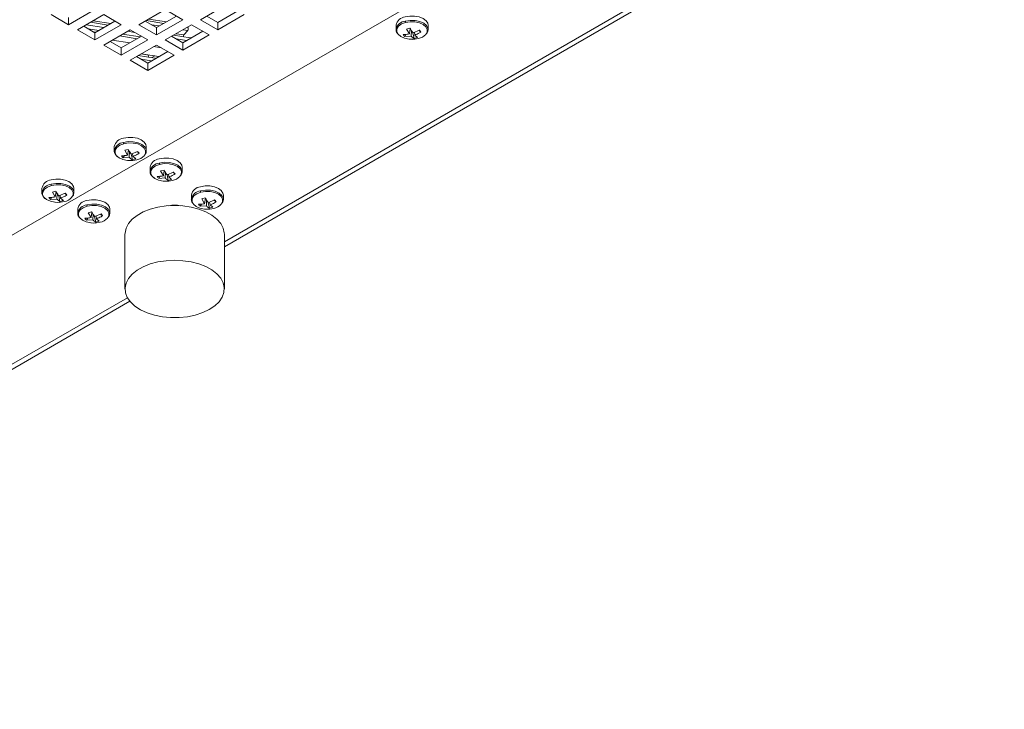
# Model space of a CAD drawing. Units: inches. Extents: x 10.8 to 80.2, y 4.1 to 66.5.
# Drawn here: x 69.1 to 79, y 17.4 to 24.3 of the extents above; entities that cross this region are included whole.
import ezdxf

# ---------------------------------------------------------------- set-up
doc = ezdxf.new("R2010")
doc.units = ezdxf.units.IN
doc.header["$MEASUREMENT"] = 0

# ---------------------------------------------------------------- blocks, each defined once
blk = doc.blocks.new('Spectra Cyc 200 Isometric View 2')
at = {"color": 7, "linetype": 'Continuous', "lineweight": 15}
for p, q in [((77.834, 27.2232), (61.89, 18.019)), ((71.1559, 22.0174), (79.0038, 26.5479)), ((69.5886, 24.2512), (69.8538, 24.4043)), ((70.5609, 24.4043), (70.2957, 24.2512)), ((70.7377, 24.3023), (70.5609, 24.4043)), ((71.1796, 24.4553), (70.9144, 24.3023)), ((71.0912, 24.2737), (71.2927, 24.39)), ((69.4118, 24.3533), (69.5886, 24.2512)), ((69.5886, 24.2512), (69.5886, 24.3247)), ((69.9422, 24.3533), (69.677, 24.2002)), ((69.9872, 24.2487), (69.8094, 24.2766)), ((69.8538, 24.1716), (70.0553, 24.288)), ((70.1189, 24.2512), (69.9422, 24.3533)), ((70.3594, 24.288), (70.4725, 24.2227)), ((70.5462, 24.2652), (70.3683, 24.2931)), ((70.4725, 24.2227), (70.674, 24.339)), ((70.4725, 24.1492), (70.7377, 24.3023)), ((70.9144, 24.3023), (71.0912, 24.2002)), ((70.9781, 24.339), (71.0912, 24.2737)), ((71.0912, 24.2002), (71.3564, 24.3533)), ((71.0912, 24.2002), (71.0912, 24.2737)), ((69.677, 24.2002), (69.8538, 24.0982)), ((69.7406, 24.2369), (69.8538, 24.1716)), ((69.8538, 24.0982), (70.1189, 24.2512)), ((70.2073, 24.2002), (69.9422, 24.0471)), ((70.3841, 24.0982), (70.2073, 24.2002)), ((70.2957, 24.2512), (70.4725, 24.1492)), ((70.4725, 24.1492), (70.4725, 24.2227)), ((70.826, 24.2512), (70.5609, 24.0982)), ((70.7377, 24.0696), (70.9392, 24.1859)), ((70.7874, 24.1943), (70.7493, 24.1489)), ((71.0028, 24.1492), (70.826, 24.2512)), ((72.8833, 24.2462), (72.8833, 24.2034)), ((72.989, 24.2084), (73.0235, 24.2177)), ((72.989, 24.2084), (73.0173, 24.1592)), ((73.0254, 24.2143), (73.0173, 24.1592)), ((73.0372, 24.195), (73.0345, 24.1379)), ((73.1179, 24.1978), (73.0542, 24.1692)), ((73.0676, 24.1752), (73.0714, 24.1479)), ((73.134, 24.1779), (73.1135, 24.1958)), ((73.2053, 24.2034), (73.2053, 24.2462)), ((69.8538, 24.0982), (69.8538, 24.1716)), ((70.0058, 24.0839), (70.1189, 24.0186)), ((70.1189, 24.0186), (70.3204, 24.1349)), ((70.1189, 23.9451), (70.3841, 24.0982)), ((70.5609, 24.0982), (70.7377, 23.9961)), ((70.6245, 24.1349), (70.7377, 24.0696)), ((70.8101, 24.1195), (70.6433, 24.1457)), ((70.7377, 23.9961), (71.0028, 24.1492)), ((72.8954, 24.1667), (72.9012, 24.1606)), ((72.9847, 24.1554), (72.9707, 24.134)), ((72.9707, 24.134), (73.0345, 24.1379)), ((73.0211, 24.1058), (73.0443, 24.1041)), ((73.0652, 24.1141), (73.0536, 24.17)), ((73.0997, 24.1234), (73.0652, 24.1141)), ((73.0997, 24.1234), (73.0714, 24.1479)), ((69.9422, 24.0471), (70.1189, 23.9451)), ((70.1189, 23.9451), (70.1189, 24.0186)), ((70.4725, 24.0471), (70.2073, 23.8941)), ((70.3841, 23.8655), (70.5856, 23.9818)), ((70.6493, 23.9451), (70.4725, 24.0471)), ((70.7377, 23.9961), (70.7377, 24.0696)), ((70.2073, 23.8941), (70.3841, 23.792)), ((70.271, 23.9308), (70.3841, 23.8655)), ((70.4566, 23.9154), (70.2897, 23.9416)), ((70.3191, 23.9586), (70.497, 23.9306)), ((70.3841, 23.792), (70.6493, 23.9451)), ((70.397, 23.9463), (70.3957, 23.9448)), ((70.4546, 23.9373), (70.4252, 23.9203)), ((70.3841, 23.792), (70.3841, 23.8655)), ((70.0481, 23.0256), (70.0481, 22.9829)), ((70.1538, 22.9878), (70.1883, 22.9971)), ((70.1538, 22.9878), (70.182, 22.9387)), ((70.1902, 22.9937), (70.182, 22.9387)), ((70.3701, 22.9829), (70.3701, 23.0256)), ((70.1495, 22.9349), (70.1355, 22.9134)), ((70.1355, 22.9134), (70.1992, 22.9174)), ((70.202, 22.9744), (70.1992, 22.9174)), ((70.2299, 22.8935), (70.2184, 22.9494)), ((70.2827, 22.9773), (70.2189, 22.9486)), ((70.2644, 22.9028), (70.2299, 22.8935)), ((70.2323, 22.9546), (70.2361, 22.9273)), ((70.2644, 22.9028), (70.2361, 22.9273)), ((70.2988, 22.9573), (70.2782, 22.9752)), ((70.1859, 22.8853), (70.2091, 22.8836)), ((70.4085, 22.8175), (70.4085, 22.7747)), ((70.5142, 22.7797), (70.5486, 22.7889)), ((70.7305, 22.7747), (70.7305, 22.8175)), ((70.5099, 22.7267), (70.4959, 22.7052)), ((70.4959, 22.7052), (70.5596, 22.7092)), ((70.5142, 22.7797), (70.5424, 22.7305)), ((70.5506, 22.7856), (70.5424, 22.7305)), ((70.5624, 22.7663), (70.5596, 22.7092)), ((70.5903, 22.6854), (70.5788, 22.7413)), ((70.6431, 22.7691), (70.5793, 22.7405)), ((70.6248, 22.6947), (70.5903, 22.6854)), ((70.5927, 22.7465), (70.5965, 22.7192)), ((70.6248, 22.6947), (70.5965, 22.7192)), ((70.6592, 22.7492), (70.6386, 22.7671)), ((69.3198, 22.6051), (69.3198, 22.5624)), ((69.6418, 22.5624), (69.6418, 22.6051)), ((70.5463, 22.6771), (70.5695, 22.6754)), ((69.4212, 22.5144), (69.4072, 22.4929)), ((69.4072, 22.4929), (69.4709, 22.4969)), ((69.4255, 22.5674), (69.4599, 22.5766)), ((69.4255, 22.5674), (69.4537, 22.5182)), ((69.4619, 22.5733), (69.4537, 22.5182)), ((69.4737, 22.554), (69.4709, 22.4969)), ((69.5016, 22.4731), (69.4901, 22.529)), ((69.5544, 22.5568), (69.4906, 22.5282)), ((69.504, 22.5342), (69.5078, 22.5069)), ((69.5361, 22.4824), (69.5078, 22.5069)), ((69.5705, 22.5369), (69.5499, 22.5548)), ((70.8235, 22.537), (70.8235, 22.4943)), ((70.9292, 22.4993), (70.9637, 22.5085)), ((70.9292, 22.4993), (70.9574, 22.4501)), ((70.9656, 22.5052), (70.9574, 22.4501)), ((71.1455, 22.4943), (71.1455, 22.537)), ((69.4576, 22.4648), (69.4808, 22.4631)), ((69.5361, 22.4824), (69.5016, 22.4731)), ((69.6801, 22.397), (69.6801, 22.3543)), ((70.0021, 22.3543), (70.0021, 22.397)), ((70.8355, 22.4576), (70.8413, 22.4514)), ((70.9249, 22.4463), (70.9109, 22.4248)), ((70.9109, 22.4248), (70.9746, 22.4288)), ((70.9613, 22.3967), (70.9845, 22.395)), ((70.9774, 22.4859), (70.9746, 22.4288)), ((71.0053, 22.405), (70.9938, 22.4609)), ((71.0581, 22.4887), (70.9943, 22.4601)), ((71.0398, 22.4143), (71.0053, 22.405)), ((71.0077, 22.4661), (71.0116, 22.4387)), ((71.0398, 22.4143), (71.0116, 22.4387)), ((71.0742, 22.4688), (71.0536, 22.4867)), ((69.6922, 22.3176), (69.698, 22.3114)), ((69.7816, 22.3063), (69.7675, 22.2848)), ((69.7858, 22.3592), (69.8203, 22.3685)), ((69.7858, 22.3592), (69.8141, 22.3101)), ((69.8223, 22.3651), (69.8141, 22.3101)), ((69.8341, 22.3458), (69.8313, 22.2888)), ((69.862, 22.2649), (69.8504, 22.3209)), ((69.9148, 22.3487), (69.851, 22.32)), ((69.8644, 22.326), (69.8682, 22.2987)), ((69.8965, 22.2742), (69.8682, 22.2987)), ((69.9308, 22.3287), (69.9103, 22.3466)), ((69.7675, 22.2848), (69.8313, 22.2888)), ((69.818, 22.2567), (69.8411, 22.255)), ((69.8965, 22.2742), (69.862, 22.2649)), ((70.1562, 22.1543), (70.1559, 22.1432)), ((70.1559, 22.1432), (70.1559, 21.592)), ((71.1559, 21.592), (71.1559, 22.1432)), ((63.0909, 17.3616), (70.2043, 21.4681))]:
    blk.add_line(p, q, dxfattribs=at)
at = {"color": 8, "linetype": 'Continuous', "lineweight": 15}
for p, q in [((71.1559, 22.0681), (78.9599, 26.5732)), ((70.0142, 24.2643), (69.8363, 24.2922)), ((70.5732, 24.2808), (70.3953, 24.3087)), ((69.7644, 24.2507), (69.9423, 24.2227)), ((69.8926, 24.194), (69.786, 24.2108)), ((69.8411, 24.179), (69.861, 24.1758)), ((70.1813, 24.1852), (70.2527, 24.174)), ((70.4223, 24.2516), (70.5012, 24.2393)), ((70.7403, 24.2017), (70.7874, 24.1943)), ((70.0273, 24.0963), (70.2052, 24.0683)), ((70.1001, 24.1383), (70.278, 24.1104)), ((70.3095, 24.1286), (70.1316, 24.1565)), ((70.7493, 24.1489), (70.6702, 24.1613)), ((70.6704, 24.1084), (70.7762, 24.0918)), ((70.4442, 24.0308), (70.5219, 24.0186)), ((70.3957, 23.9448), (70.3167, 23.9572)), ((70.3168, 23.9043), (70.4226, 23.8877)), ((63.0159, 17.369), (70.1795, 21.5044))]:
    blk.add_line(p, q, dxfattribs=at)
at = {"color": 7, "linetype": 'Continuous', "lineweight": 15, "flags": 128}
for points in [[(73.1098, 24.1125), (73.0712, 24.1055), (73.0632, 24.1048), (73.0148, 24.1058), (72.9693, 24.1154), (72.9311, 24.1326), (72.904, 24.1558), (72.8906, 24.1827), (72.8923, 24.2106), (72.9089, 24.2369), (72.9387, 24.2589), (72.9789, 24.2746)], [(72.9763, 24.3304), (73.0223, 24.3382), (73.0703, 24.3379), (73.116, 24.3294), (73.1553, 24.3135), (73.1848, 24.2916), (73.2017, 24.2657), (73.2053, 24.2462)], [(72.8833, 24.2034), (72.8845, 24.1921), (72.8941, 24.1701)], [(73.1964, 24.1728), (73.2024, 24.1857), (73.2053, 24.2034)], [(70.141, 23.1098), (70.1871, 23.1177), (70.2351, 23.1173), (70.2807, 23.1088), (70.3201, 23.0929), (70.3495, 23.0711), (70.3665, 23.0451), (70.3701, 23.0256)], [(70.2745, 22.892), (70.2359, 22.8849), (70.228, 22.8843), (70.1795, 22.8852), (70.134, 22.8948), (70.0958, 22.912), (70.0687, 22.9352), (70.0554, 22.9621), (70.0571, 22.99), (70.0737, 23.0163), (70.1035, 23.0384), (70.1436, 23.054)], [(70.0481, 22.9829), (70.0493, 22.9715), (70.0588, 22.9495)], [(70.3624, 22.9546), (70.3671, 22.9651), (70.3701, 22.9829)], [(70.5014, 22.9017), (70.5475, 22.9095), (70.5954, 22.9092), (70.6411, 22.9007), (70.6804, 22.8848), (70.7099, 22.8629), (70.7269, 22.837), (70.7305, 22.8175)], [(70.6349, 22.6838), (70.5963, 22.6768), (70.5883, 22.6761), (70.5399, 22.6771), (70.4944, 22.6867), (70.4562, 22.7039), (70.4291, 22.7271), (70.4158, 22.7539), (70.4175, 22.7819), (70.434, 22.8082), (70.4639, 22.8302), (70.504, 22.8459)], [(69.4127, 22.6894), (69.4588, 22.6972), (69.5067, 22.6969), (69.5524, 22.6884), (69.5917, 22.6725), (69.6212, 22.6506), (69.6382, 22.6247), (69.6418, 22.6051)], [(70.4085, 22.7747), (70.4097, 22.7634), (70.4192, 22.7414)], [(70.7215, 22.7441), (70.7275, 22.757), (70.7305, 22.7747)], [(69.5462, 22.4715), (69.5076, 22.4645), (69.4996, 22.4638), (69.4512, 22.4648), (69.4057, 22.4743), (69.3675, 22.4916), (69.3404, 22.5148), (69.3271, 22.5416), (69.3288, 22.5696), (69.3453, 22.5959), (69.3752, 22.6179), (69.4153, 22.6335)], [(70.9165, 22.6213), (70.9625, 22.6291), (71.0105, 22.6288), (71.0562, 22.6203), (71.0955, 22.6044), (71.1249, 22.5825), (71.1419, 22.5566), (71.1455, 22.537)], [(69.3198, 22.5624), (69.321, 22.5511), (69.3305, 22.5291)], [(69.6341, 22.5341), (69.6388, 22.5447), (69.6418, 22.5624)], [(70.8235, 22.4943), (70.8247, 22.483), (70.8342, 22.461)], [(71.0499, 22.4034), (71.0113, 22.3964), (71.0034, 22.3957), (70.9549, 22.3967), (70.9094, 22.4062), (70.8712, 22.4235), (70.8442, 22.4466), (70.8308, 22.4735), (70.8325, 22.5015), (70.8491, 22.5278), (70.8789, 22.5498), (70.9191, 22.5654)], [(71.1365, 22.4637), (71.1425, 22.4766), (71.1455, 22.4943)], [(69.9066, 22.2634), (69.868, 22.2563), (69.86, 22.2557), (69.8116, 22.2566), (69.7661, 22.2662), (69.7279, 22.2834), (69.7008, 22.3066), (69.6874, 22.3335), (69.6891, 22.3614), (69.7057, 22.3877), (69.7355, 22.4098), (69.7757, 22.4254)], [(69.7731, 22.4812), (69.8191, 22.4891), (69.8671, 22.4887), (69.9128, 22.4802), (69.9521, 22.4643), (69.9816, 22.4425), (69.9985, 22.4166), (70.0021, 22.397)], [(71.1559, 22.1432), (71.1553, 22.1566), (71.1442, 22.2052), (71.119, 22.2519), (71.0805, 22.2955), (71.0298, 22.3348), (70.9684, 22.3685), (70.8979, 22.3958), (70.8205, 22.4157), (70.7383, 22.4279), (70.6538, 22.4318), (70.5693, 22.4275), (70.4874, 22.415), (70.4102, 22.3946), (70.3402, 22.367), (70.2792, 22.333), (70.229, 22.2935), (70.1912, 22.2497), (70.1667, 22.2028), (70.1562, 22.1543)], [(69.6801, 22.3543), (69.6813, 22.3429), (69.6909, 22.3209)], [(69.9932, 22.3237), (69.9992, 22.3365), (70.0021, 22.3543)], [(70.1562, 21.6031), (70.1602, 21.5542), (70.1784, 21.5064), (70.2103, 21.461), (70.2551, 21.4194), (70.3114, 21.3828), (70.3776, 21.3522), (70.4518, 21.3285), (70.5319, 21.3124), (70.6155, 21.3043), (70.7003, 21.3045), (70.7839, 21.313), (70.8637, 21.3295), (70.9376, 21.3536), (71.0033, 21.3845), (71.0591, 21.4214), (71.1033, 21.4631), (71.1346, 21.5086), (71.1521, 21.5566), (71.1553, 21.6055), (71.1442, 21.654), (71.119, 21.7008), (71.0805, 21.7444), (71.0298, 21.7836), (70.9684, 21.8174), (70.8979, 21.8446), (70.8205, 21.8646), (70.7383, 21.8767), (70.6538, 21.8807), (70.5693, 21.8763), (70.4874, 21.8638), (70.4102, 21.8434), (70.3402, 21.8159), (70.2792, 21.7818), (70.229, 21.7424), (70.1912, 21.6985), (70.1667, 21.6517), (70.1562, 21.6031)]]:
    blk.add_lwpolyline(points, dxfattribs=at)
at = {"color": 8, "linetype": 'Continuous', "lineweight": 15, "flags": 128}
for points in [[(73.2053, 24.2034), (73.2041, 24.2148), (73.1903, 24.2427), (73.1621, 24.2668), (73.1224, 24.2847), (73.0751, 24.2947), (73.0247, 24.2957), (72.9763, 24.2877)], [(72.9789, 24.2746), (73.0255, 24.2823), (73.0739, 24.2813), (73.1194, 24.2717), (73.1576, 24.2545), (73.1847, 24.2313), (73.198, 24.2044), (73.1963, 24.1765), (73.1828, 24.1536)], [(70.3701, 22.9829), (70.3689, 22.9942), (70.355, 23.0221), (70.3268, 23.0463), (70.2871, 23.0642), (70.2398, 23.0741), (70.1895, 23.0751), (70.141, 23.0671)], [(70.1436, 23.054), (70.1902, 23.0617), (70.2386, 23.0607), (70.2842, 23.0512), (70.3223, 23.0339), (70.3494, 23.0108), (70.3628, 22.9839), (70.3611, 22.9559), (70.3476, 22.933)], [(70.7305, 22.7747), (70.7293, 22.7861), (70.7154, 22.814), (70.6872, 22.8381), (70.6475, 22.856), (70.6002, 22.866), (70.5498, 22.867), (70.5014, 22.859)], [(70.504, 22.8459), (70.5506, 22.8536), (70.599, 22.8526), (70.6445, 22.843), (70.6827, 22.8258), (70.7098, 22.8026), (70.7232, 22.7757), (70.7215, 22.7478), (70.708, 22.7249)], [(69.6418, 22.5624), (69.6406, 22.5737), (69.6267, 22.6017), (69.5985, 22.6258), (69.5588, 22.6437), (69.5115, 22.6537), (69.4611, 22.6547), (69.4127, 22.6467)], [(69.4153, 22.6335), (69.4619, 22.6413), (69.5103, 22.6403), (69.5558, 22.6307), (69.594, 22.6135), (69.6211, 22.5903), (69.6345, 22.5634), (69.6328, 22.5355), (69.6193, 22.5126)], [(71.1455, 22.4943), (71.1443, 22.5056), (71.1304, 22.5336), (71.1022, 22.5577), (71.0625, 22.5756), (71.0152, 22.5855), (70.9649, 22.5866), (70.9165, 22.5785)], [(70.9191, 22.5654), (70.9656, 22.5732), (71.014, 22.5722), (71.0596, 22.5626), (71.0977, 22.5454), (71.1248, 22.5222), (71.1382, 22.4953), (71.1365, 22.4674), (71.123, 22.4445)], [(70.0021, 22.3543), (70.0009, 22.3656), (69.9871, 22.3936), (69.9589, 22.4177), (69.9192, 22.4356), (69.8719, 22.4455), (69.8215, 22.4465), (69.7731, 22.4385)], [(69.7757, 22.4254), (69.8223, 22.4331), (69.8707, 22.4321), (69.9162, 22.4226), (69.9544, 22.4054), (69.9815, 22.3822), (69.9948, 22.3553), (69.9932, 22.3273), (69.9797, 22.3044)]]:
    blk.add_lwpolyline(points, dxfattribs=at)
at = {"color": 7, "linetype": 'Continuous', "lineweight": 15}
for centre, radius, start, end in [((72.9864, 24.2259), 0.105, 95.50221, 168.861), ((70.7706, 24.2094), 0.0226, 317.97393, 52.15788), ((70.7694, 24.1329), 0.0257, 141.56322, 186.59282), ((70.8081, 24.1076), 0.0121, 40.9842, 80.18214), ((73.0822, 24.2472), 0.1375, 281.58002, 317.07145), ((70.4159, 23.9288), 0.0257, 141.5683, 186.58774), ((70.4545, 23.9035), 0.0121, 40.97496, 80.19137), ((70.1511, 23.0053), 0.105, 95.50233, 168.86089), ((70.2469, 23.0266), 0.1375, 281.57981, 317.07169), ((70.5115, 22.7972), 0.105, 95.50215, 168.86107), ((69.4228, 22.5849), 0.105, 95.502, 168.86122), ((70.6073, 22.8185), 0.1375, 281.57984, 317.07162), ((70.9265, 22.5168), 0.105, 95.50227, 168.86092), ((69.5186, 22.6062), 0.1375, 281.58022, 317.07128), ((69.7832, 22.3767), 0.105, 95.50228, 168.86094), ((70.6557, 22.1763), 0.2603, 76.90453, 103.12925), ((71.0223, 22.5381), 0.1375, 281.58031, 317.07116), ((69.879, 22.398), 0.1375, 281.58022, 317.07124)]:
    blk.add_arc(centre, radius, start, end, dxfattribs=at)
at = {"color": 8, "linetype": 'Continuous', "lineweight": 15}
for centre, start, end in [((72.9853, 24.1844), 94.96216, 169.40105), ((70.15, 22.9638), 94.96254, 169.40068), ((70.5104, 22.7557), 94.96211, 169.40111), ((69.4217, 22.5433), 94.96217, 169.40105), ((70.9254, 22.4752), 94.96224, 169.40095), ((69.7821, 22.3352), 94.96232, 169.4009)]:
    blk.add_arc(centre, 0.1037, start, end, dxfattribs=at)
at = {"color": 7, "linetype": 'Continuous', "lineweight": 15}
for points, knots in [([(72.9763, 24.2877), (72.9763, 24.2866), (72.9764, 24.2843), (72.9772, 24.2797), (72.9783, 24.2765), (72.9789, 24.2746)], [0, 0, 0, 0, 0.277213, 0.562141, 1, 1, 1, 1]), ([(72.8833, 24.2034), (72.8838, 24.1913), (72.8843, 24.1782), (72.8946, 24.1675), (72.8954, 24.1667)], [0, 0, 0, 0, 0.9256784, 1, 1, 1, 1]), ([(73.0542, 24.1692), (73.0466, 24.1801), (73.0363, 24.195), (73.0262, 24.213), (73.0235, 24.2177)], [0, 0, 0, 0, 0.737875, 1, 1, 1, 1]), ([(73.0714, 24.1479), (73.0872, 24.1541), (73.1086, 24.1625), (73.1287, 24.1747), (73.134, 24.1779)], [0, 0, 0, 0, 0.737878, 1, 1, 1, 1]), ([(73.1179, 24.1978), (73.1208, 24.1943), (73.1266, 24.1873), (73.1316, 24.1811), (73.134, 24.1779)], [0, 0, 0, 0, 0.5, 1, 1, 1, 1]), ([(73.1861, 24.1593), (73.1894, 24.1626), (73.2028, 24.176), (73.2042, 24.1917), (73.2053, 24.2035)], [0, 0, 0, 0, 0.247176, 1, 1, 1, 1]), ([(73.0173, 24.1592), (73.0015, 24.1567), (72.9801, 24.1533), (72.9599, 24.1537), (72.9547, 24.1539)], [0, 0, 0, 0, 0.73788, 1, 1, 1, 1]), ([(72.9707, 24.134), (72.9678, 24.137), (72.9621, 24.143), (72.9571, 24.1503), (72.9547, 24.1539)], [0, 0, 0, 0, 0.4999988, 1, 1, 1, 1]), ([(73.0345, 24.1379), (73.0421, 24.1307), (73.0524, 24.1208), (73.0625, 24.1155), (73.0652, 24.1141)], [0, 0, 0, 0, 0.737878, 1, 1, 1, 1]), ([(70.141, 23.0671), (70.1411, 23.066), (70.1412, 23.0637), (70.142, 23.0592), (70.143, 23.0559), (70.1436, 23.054)], [0, 0, 0, 0, 0.277212, 0.56214, 1, 1, 1, 1]), ([(70.2189, 22.9486), (70.2114, 22.9596), (70.2011, 22.9744), (70.1909, 22.9924), (70.1883, 22.9971)], [0, 0, 0, 0, 0.7378765, 1, 1, 1, 1]), ([(70.0481, 22.9828), (70.0485, 22.9707), (70.049, 22.9576), (70.0594, 22.947), (70.0601, 22.9462)], [0, 0, 0, 0, 0.9256733, 1, 1, 1, 1]), ([(70.0601, 22.9462), (70.0672, 22.9361), (70.0772, 22.9219), (70.0966, 22.9128), (70.1022, 22.9101)], [0, 0, 0, 0, 0.7109, 1, 1, 1, 1]), ([(70.182, 22.9387), (70.1662, 22.9361), (70.1448, 22.9327), (70.1247, 22.9332), (70.1194, 22.9333)], [0, 0, 0, 0, 0.737879, 1, 1, 1, 1]), ([(70.1355, 22.9134), (70.1326, 22.9164), (70.1268, 22.9225), (70.1219, 22.9297), (70.1194, 22.9333)], [0, 0, 0, 0, 0.499998, 1, 1, 1, 1]), ([(70.1992, 22.9174), (70.2068, 22.9101), (70.2171, 22.9002), (70.2273, 22.8949), (70.2299, 22.8935)], [0, 0, 0, 0, 0.737879, 1, 1, 1, 1]), ([(70.2361, 22.9273), (70.2519, 22.9335), (70.2733, 22.9419), (70.2935, 22.9541), (70.2988, 22.9573)], [0, 0, 0, 0, 0.737876, 1, 1, 1, 1]), ([(70.2827, 22.9773), (70.2856, 22.9738), (70.2914, 22.9668), (70.2963, 22.9605), (70.2988, 22.9573)], [0, 0, 0, 0, 0.5, 1, 1, 1, 1]), ([(70.3508, 22.9387), (70.3541, 22.942), (70.3675, 22.9554), (70.369, 22.9711), (70.3701, 22.983)], [0, 0, 0, 0, 0.247179, 1, 1, 1, 1]), ([(70.5014, 22.859), (70.5015, 22.8578), (70.5016, 22.8556), (70.5023, 22.851), (70.5034, 22.8478), (70.504, 22.8459)], [0, 0, 0, 0, 0.277213, 0.562144, 1, 1, 1, 1]), ([(70.5793, 22.7405), (70.5717, 22.7514), (70.5615, 22.7663), (70.5513, 22.7842), (70.5486, 22.7889)], [0, 0, 0, 0, 0.737875, 1, 1, 1, 1]), ([(70.4085, 22.7746), (70.4089, 22.7625), (70.4094, 22.7495), (70.4197, 22.7388), (70.4205, 22.738)], [0, 0, 0, 0, 0.9256794, 1, 1, 1, 1]), ([(70.4205, 22.738), (70.4274, 22.7278), (70.436, 22.7151), (70.453, 22.7069), (70.4563, 22.7053)], [0, 0, 0, 0, 0.801606, 1, 1, 1, 1]), ([(70.5424, 22.7305), (70.5266, 22.728), (70.5052, 22.7246), (70.4851, 22.725), (70.4798, 22.7251)], [0, 0, 0, 0, 0.7378807, 1, 1, 1, 1]), ([(70.4959, 22.7052), (70.493, 22.7083), (70.4872, 22.7143), (70.4823, 22.7215), (70.4798, 22.7251)], [0, 0, 0, 0, 0.499998, 1, 1, 1, 1]), ([(70.5596, 22.7092), (70.5672, 22.7019), (70.5775, 22.6921), (70.5876, 22.6868), (70.5903, 22.6854)], [0, 0, 0, 0, 0.737878, 1, 1, 1, 1]), ([(70.5965, 22.7192), (70.6123, 22.7254), (70.6337, 22.7338), (70.6539, 22.746), (70.6592, 22.7492)], [0, 0, 0, 0, 0.737878, 1, 1, 1, 1]), ([(70.6431, 22.7691), (70.646, 22.7656), (70.6517, 22.7586), (70.6567, 22.7523), (70.6592, 22.7492)], [0, 0, 0, 0, 0.4999992, 1, 1, 1, 1]), ([(70.7112, 22.7306), (70.7145, 22.7339), (70.7279, 22.7473), (70.7294, 22.763), (70.7305, 22.7748)], [0, 0, 0, 0, 0.247175, 1, 1, 1, 1]), ([(69.4127, 22.6467), (69.4128, 22.6455), (69.4129, 22.6433), (69.4136, 22.6387), (69.4147, 22.6355), (69.4153, 22.6335)], [0, 0, 0, 0, 0.277212, 0.562141, 1, 1, 1, 1]), ([(69.3198, 22.5623), (69.3202, 22.5502), (69.3207, 22.5372), (69.331, 22.5265), (69.3318, 22.5257)], [0, 0, 0, 0, 0.9256735, 1, 1, 1, 1]), ([(69.3318, 22.5257), (69.3387, 22.5155), (69.3473, 22.5028), (69.3643, 22.4946), (69.3676, 22.493)], [0, 0, 0, 0, 0.801604, 1, 1, 1, 1]), ([(69.4537, 22.5182), (69.4379, 22.5157), (69.4165, 22.5122), (69.3964, 22.5127), (69.3911, 22.5128)], [0, 0, 0, 0, 0.737874, 1, 1, 1, 1]), ([(69.4072, 22.4929), (69.4043, 22.496), (69.3985, 22.502), (69.3936, 22.5092), (69.3911, 22.5128)], [0, 0, 0, 0, 0.500002, 1, 1, 1, 1]), ([(69.4906, 22.5282), (69.483, 22.5391), (69.4728, 22.554), (69.4626, 22.5719), (69.4599, 22.5766)], [0, 0, 0, 0, 0.7378752, 1, 1, 1, 1]), ([(69.4709, 22.4969), (69.4785, 22.4896), (69.4888, 22.4798), (69.4989, 22.4745), (69.5016, 22.4731)], [0, 0, 0, 0, 0.737881, 1, 1, 1, 1]), ([(69.5078, 22.5069), (69.5236, 22.5131), (69.545, 22.5215), (69.5652, 22.5337), (69.5705, 22.5369)], [0, 0, 0, 0, 0.737875, 1, 1, 1, 1]), ([(69.5544, 22.5568), (69.5573, 22.5533), (69.563, 22.5463), (69.568, 22.54), (69.5705, 22.5369)], [0, 0, 0, 0, 0.500001, 1, 1, 1, 1]), ([(69.6225, 22.5183), (69.6258, 22.5216), (69.6392, 22.535), (69.6407, 22.5507), (69.6418, 22.5625)], [0, 0, 0, 0, 0.247172, 1, 1, 1, 1]), ([(70.8235, 22.4942), (70.824, 22.4821), (70.8244, 22.4691), (70.8348, 22.4584), (70.8355, 22.4576)], [0, 0, 0, 0, 0.925678, 1, 1, 1, 1]), ([(70.9165, 22.5785), (70.9165, 22.5774), (70.9166, 22.5752), (70.9174, 22.5706), (70.9184, 22.5674), (70.9191, 22.5654)], [0, 0, 0, 0, 0.277213, 0.56214, 1, 1, 1, 1]), ([(70.9943, 22.4601), (70.9868, 22.471), (70.9765, 22.4859), (70.9663, 22.5038), (70.9637, 22.5085)], [0, 0, 0, 0, 0.737876, 1, 1, 1, 1]), ([(71.1262, 22.4502), (71.1295, 22.4535), (71.1429, 22.4669), (71.1444, 22.4826), (71.1455, 22.4944)], [0, 0, 0, 0, 0.247176, 1, 1, 1, 1]), ([(69.7731, 22.4385), (69.7731, 22.4374), (69.7732, 22.4351), (69.774, 22.4306), (69.7751, 22.4274), (69.7757, 22.4254)], [0, 0, 0, 0, 0.2772106, 0.5621406, 1, 1, 1, 1]), ([(70.9574, 22.4501), (70.9416, 22.4476), (70.9202, 22.4441), (70.9001, 22.4446), (70.8948, 22.4447)], [0, 0, 0, 0, 0.7378779, 1, 1, 1, 1]), ([(70.9109, 22.4248), (70.908, 22.4279), (70.9022, 22.4339), (70.8973, 22.4411), (70.8948, 22.4447)], [0, 0, 0, 0, 0.5, 1, 1, 1, 1]), ([(70.9746, 22.4288), (70.9822, 22.4215), (70.9925, 22.4117), (71.0027, 22.4064), (71.0053, 22.405)], [0, 0, 0, 0, 0.7378785, 1, 1, 1, 1]), ([(71.0116, 22.4387), (71.0273, 22.445), (71.0487, 22.4534), (71.0689, 22.4656), (71.0742, 22.4688)], [0, 0, 0, 0, 0.7378796, 1, 1, 1, 1]), ([(71.0581, 22.4887), (71.061, 22.4852), (71.0668, 22.4782), (71.0717, 22.4719), (71.0742, 22.4688)], [0, 0, 0, 0, 0.499999, 1, 1, 1, 1]), ([(69.6801, 22.3542), (69.6806, 22.3421), (69.6811, 22.329), (69.6914, 22.3184), (69.6922, 22.3176)], [0, 0, 0, 0, 0.925678, 1, 1, 1, 1]), ([(69.8141, 22.3101), (69.7983, 22.3075), (69.7769, 22.3041), (69.7567, 22.3046), (69.7515, 22.3047)], [0, 0, 0, 0, 0.737884, 1, 1, 1, 1]), ([(69.7675, 22.2848), (69.7647, 22.2878), (69.7589, 22.2939), (69.7539, 22.3011), (69.7515, 22.3047)], [0, 0, 0, 0, 0.499996, 1, 1, 1, 1]), ([(69.851, 22.32), (69.8434, 22.331), (69.8331, 22.3458), (69.823, 22.3638), (69.8203, 22.3685)], [0, 0, 0, 0, 0.737874, 1, 1, 1, 1]), ([(69.8682, 22.2987), (69.884, 22.3049), (69.9054, 22.3134), (69.9256, 22.3256), (69.9308, 22.3287)], [0, 0, 0, 0, 0.737877, 1, 1, 1, 1]), ([(69.9148, 22.3487), (69.9176, 22.3452), (69.9234, 22.3382), (69.9284, 22.3319), (69.9308, 22.3287)], [0, 0, 0, 0, 0.499999, 1, 1, 1, 1]), ([(69.9829, 22.3101), (69.9862, 22.3135), (69.9996, 22.3268), (70.001, 22.3425), (70.0021, 22.3544)], [0, 0, 0, 0, 0.247178, 1, 1, 1, 1]), ([(69.8313, 22.2888), (69.8389, 22.2815), (69.8492, 22.2716), (69.8593, 22.2663), (69.862, 22.2649)], [0, 0, 0, 0, 0.7378789, 1, 1, 1, 1])]:
    blk.add_open_spline(points, degree=3, knots=knots, dxfattribs=at)

msp = doc.modelspace()

# ---------------------------------------------------------------- block references
msp.add_blockref('Spectra Cyc 200 Isometric View 2', (0, 0))

doc.saveas('drawing.dxf')
